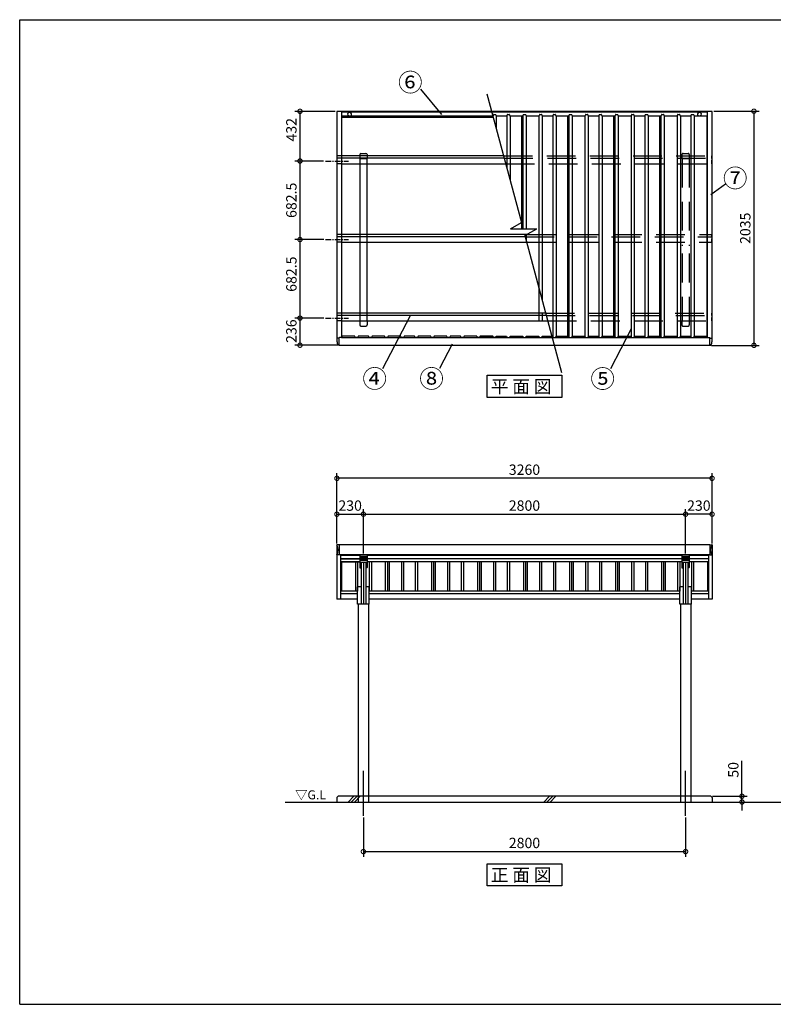
# Model space of a CAD drawing. Extents: x 153892 to 166234, y -113629 to -104907.
# Drawn here: x 153892 to 160441, y -113465 to -104907 of the extents above; entities that cross this region are included whole.
import ezdxf

# ---------------------------------------------------------------- set-up
doc = ezdxf.new("R2010")
doc.units = 0
doc.header["$LTSCALE"] = 20
doc.header["$PDMODE"] = 3
doc.header["$PDSIZE"] = 2
for name, pattern in [('CENTER', [2, 1.25, -0.25, 0.25, -0.25]), ('HIDDEN', [0.375, 0.25, -0.125]), ('PHANTOM', [2.5, 1.25, -0.25, 0.25, -0.25, 0.25, -0.25])]:
    doc.linetypes.add(name, pattern=pattern)
doc.layers.get('0').update_dxf_attribs({"linetype": 'CONTINUOUS'})
doc.layers.get('DEFPOINTS').update_dxf_attribs({"linetype": 'CONTINUOUS'})
for name, color, linetype in [('センター', 3, 'CENTER'), ('仕様書枠', 230, 'CONTINUOUS'), ('寸法', 4, 'CONTINUOUS'), ('点線', 2, 'HIDDEN'), ('細線', 5, 'CONTINUOUS'), ('部品1', 7, 'CONTINUOUS'), ('Ｇ．Ｌ', 30, 'CONTINUOUS')]:
    doc.layers.add(name, color=color, linetype=linetype)
doc.styles.get("Standard").update_dxf_attribs({"font": 'txt', "bigfont": 'bigfont.shx'})
doc.styles.add('STYLE1', font='isocp.shx', dxfattribs={"bigfont": 'bigfont.shx'})
doc.styles.add('STYLE2', font='MS PGothic.ttf')
doc.dimstyles.new('INABA_S30G', dxfattribs={"dimscale": 30, "dimtxt": 3, "dimasz": 2.5, "dimexe": 1.5, "dimexo": 0.5, "dimgap": 1, "dimtad": 3, "dimdec": 1, "dimdsep": 46, "dimtxsty": 'STYLE1', "dimblk1": 'DOTSMALL', "dimblk2": 'DOTSMALL', "dimsah": 1, "dimcen": 0, "dimclrt": 7, "dimadec": 0, "dimazin": 0, "dimtfac": 1, "dimtdec": 4, "dimtix": 1, "dimtmove": 0, "dimatfit": 3, "dimldrblk": 'DOTSMALL', "dimfxl": 1, "dimtolj": 1, "dimtzin": 0, "dimarcsym": 0})

# ---------------------------------------------------------------- blocks, each defined once
blk = doc.blocks.new('_DOTSMALL')
at = {"color": 0, "linetype": 'ByBlock', "ltscale": 50, "const_width": 0.5}
blk.add_lwpolyline([(-0.0625, 0, 1), (0.0625, 0, 1)], format="xyb", close=True, dxfattribs=at)
blk = doc.blocks.new('*D3')
at = {"layer": 'DEFPOINTS', "color": 0, "ltscale": 50}
for p in [(159678.6, -109205.3), (156878.6, -109560.3), (159678.6, -109560.3)]:
    blk.add_point(p, dxfattribs=at)
at = {"layer": '寸法', "color": 0, "lineweight": -2, "ltscale": 50}
for p, q in [((156878.6, -109545.3), (156878.6, -109160.3)), ((159678.6, -109545.3), (159678.6, -109160.3)), ((156878.6, -109205.3), (159678.6, -109205.3))]:
    blk.add_line(p, q, dxfattribs=at)
at = {"layer": '寸法', "color": 0, "lineweight": -2, "ltscale": 50, "xscale": 75, "yscale": 75, "zscale": 75, "rotation": 180}
blk.add_blockref('_DOTSMALL', (156878.6, -109205.3), dxfattribs=at)
at = {"layer": '寸法', "color": 0, "lineweight": -2, "ltscale": 50, "xscale": 75, "yscale": 75, "zscale": 75}
blk.add_blockref('_DOTSMALL', (159678.6, -109205.3), dxfattribs=at)
at = {"layer": '寸法', "color": 7, "ltscale": 50, "insert": (158278.6, -109130.3), "char_height": 90, "attachment_point": 5, "style": 'STYLE1'}
blk.add_mtext('\\A1;2800', dxfattribs=at)
blk = doc.blocks.new('*D4')
at = {"layer": 'DEFPOINTS', "color": 0, "ltscale": 50}
for p in [(156878.6, -109205.3), (156648.6, -109476), (156878.6, -109560.3)]:
    blk.add_point(p, dxfattribs=at)
at = {"layer": '寸法', "color": 0, "lineweight": -2, "ltscale": 50}
for p, q in [((156648.6, -109461), (156648.6, -109160.3)), ((156878.6, -109545.3), (156878.6, -109160.3)), ((156648.6, -109205.3), (156878.6, -109205.3))]:
    blk.add_line(p, q, dxfattribs=at)
at = {"layer": '寸法', "color": 0, "lineweight": -2, "ltscale": 50, "xscale": 75, "yscale": 75, "zscale": 75, "rotation": 180}
blk.add_blockref('_DOTSMALL', (156648.6, -109205.3), dxfattribs=at)
at = {"layer": '寸法', "color": 0, "lineweight": -2, "ltscale": 50, "xscale": 75, "yscale": 75, "zscale": 75}
blk.add_blockref('_DOTSMALL', (156878.6, -109205.3), dxfattribs=at)
at = {"layer": '寸法', "color": 7, "ltscale": 50, "insert": (156763.6, -109130.3), "char_height": 90, "attachment_point": 5, "style": 'STYLE1'}
blk.add_mtext('\\A1;230', dxfattribs=at)
blk = doc.blocks.new('*D5')
at = {"layer": 'DEFPOINTS', "color": 0, "ltscale": 50}
for p in [(156648.6, -108893.4), (156648.6, -109476), (159908.6, -109476)]:
    blk.add_point(p, dxfattribs=at)
at = {"layer": '寸法', "color": 0, "lineweight": -2, "ltscale": 50}
for p, q in [((156648.6, -109461), (156648.6, -108848.4)), ((159908.6, -108893.4), (156648.6, -108893.4)), ((159908.6, -109461), (159908.6, -108848.4))]:
    blk.add_line(p, q, dxfattribs=at)
at = {"layer": '寸法', "color": 0, "lineweight": -2, "ltscale": 50, "xscale": 75, "yscale": 75, "zscale": 75, "rotation": 180}
blk.add_blockref('_DOTSMALL', (156648.6, -108893.4), dxfattribs=at)
at = {"layer": '寸法', "color": 0, "lineweight": -2, "ltscale": 50, "xscale": 75, "yscale": 75, "zscale": 75}
blk.add_blockref('_DOTSMALL', (159908.6, -108893.4), dxfattribs=at)
at = {"layer": '寸法', "color": 7, "ltscale": 50, "insert": (158278.6, -108818.4), "char_height": 90, "attachment_point": 5, "style": 'STYLE1'}
blk.add_mtext('\\A1;3260', dxfattribs=at)
blk = doc.blocks.new('*D6')
at = {"layer": 'DEFPOINTS', "color": 0, "ltscale": 50}
for p in [(159678.6, -109205.3), (159908.6, -109476), (159678.6, -109560.3)]:
    blk.add_point(p, dxfattribs=at)
at = {"layer": '寸法', "color": 0, "lineweight": -2, "ltscale": 50}
for p, q in [((159678.6, -109545.3), (159678.6, -109160.3)), ((159908.6, -109461), (159908.6, -109160.3)), ((159908.6, -109205.3), (159678.6, -109205.3))]:
    blk.add_line(p, q, dxfattribs=at)
at = {"layer": '寸法', "color": 0, "lineweight": -2, "ltscale": 50, "xscale": 75, "yscale": 75, "zscale": 75, "rotation": 180}
blk.add_blockref('_DOTSMALL', (159678.6, -109205.3), dxfattribs=at)
at = {"layer": '寸法', "color": 0, "lineweight": -2, "ltscale": 50, "xscale": 75, "yscale": 75, "zscale": 75}
blk.add_blockref('_DOTSMALL', (159908.6, -109205.3), dxfattribs=at)
at = {"layer": '寸法', "color": 7, "ltscale": 50, "insert": (159793.6, -109130.3), "char_height": 90, "attachment_point": 5, "style": 'STYLE1'}
blk.add_mtext('\\A1;230', dxfattribs=at)
blk = doc.blocks.new('*D7')
at = {"layer": 'DEFPOINTS', "color": 0, "ltscale": 50}
for p in [(156550.1, -106818.2), (156327.9, -107500.7), (156550.1, -107500.7)]:
    blk.add_point(p, dxfattribs=at)
at = {"layer": '寸法', "color": 0, "lineweight": -2, "ltscale": 50}
for p, q in [((156535.1, -106818.2), (156282.9, -106818.2)), ((156327.9, -106818.2), (156327.9, -107500.7)), ((156535.1, -107500.7), (156282.9, -107500.7))]:
    blk.add_line(p, q, dxfattribs=at)
at = {"layer": '寸法', "color": 0, "lineweight": -2, "ltscale": 50, "xscale": 75, "yscale": 75, "zscale": 75}
for p, rotation in [((156327.9, -106818.2), 90), ((156327.9, -107500.7), 270)]:
    blk.add_blockref('_DOTSMALL', p, dxfattribs=dict(at, rotation=rotation))
at = {"layer": '寸法', "color": 7, "ltscale": 50, "insert": (156252.9, -107119), "char_height": 90, "attachment_point": 5, "rotation": 90, "style": 'STYLE1'}
blk.add_mtext('\\A1;682.5', dxfattribs=at)
blk = doc.blocks.new('*D8')
at = {"layer": 'DEFPOINTS', "color": 0, "ltscale": 50}
for p in [(156550.1, -107500.7), (156327.9, -107736.4), (156668.1, -107736.4)]:
    blk.add_point(p, dxfattribs=at)
at = {"layer": '寸法', "color": 0, "lineweight": -2, "ltscale": 50}
for p, q in [((156535.1, -107500.7), (156282.9, -107500.7)), ((156327.9, -107500.7), (156327.9, -107736.4)), ((156653.1, -107736.4), (156282.9, -107736.4))]:
    blk.add_line(p, q, dxfattribs=at)
at = {"layer": '寸法', "color": 0, "lineweight": -2, "ltscale": 50, "xscale": 75, "yscale": 75, "zscale": 75}
for p, rotation in [((156327.9, -107500.7), 90), ((156327.9, -107736.4), 270)]:
    blk.add_blockref('_DOTSMALL', p, dxfattribs=dict(at, rotation=rotation))
at = {"layer": '寸法', "color": 7, "ltscale": 50, "insert": (156252.9, -107614.1), "char_height": 90, "attachment_point": 5, "rotation": 90, "style": 'STYLE1'}
blk.add_mtext('\\A1;236', dxfattribs=at)
blk = doc.blocks.new('*D9')
at = {"layer": 'DEFPOINTS', "color": 0, "ltscale": 50}
for p in [(156546.5, -106135.8), (156327.9, -106818.2), (156550.1, -106818.2)]:
    blk.add_point(p, dxfattribs=at)
at = {"layer": '寸法', "color": 0, "lineweight": -2, "ltscale": 50}
for p, q in [((156531.5, -106135.8), (156282.9, -106135.8)), ((156327.9, -106135.8), (156327.9, -106818.2)), ((156535.1, -106818.2), (156282.9, -106818.2))]:
    blk.add_line(p, q, dxfattribs=at)
at = {"layer": '寸法', "color": 0, "lineweight": -2, "ltscale": 50, "xscale": 75, "yscale": 75, "zscale": 75}
for p, rotation in [((156327.9, -106135.8), 90), ((156327.9, -106818.2), 270)]:
    blk.add_blockref('_DOTSMALL', p, dxfattribs=dict(at, rotation=rotation))
at = {"layer": '寸法', "color": 7, "ltscale": 50, "insert": (156252.9, -106477), "char_height": 90, "attachment_point": 5, "rotation": 90, "style": 'STYLE1'}
blk.add_mtext('\\A1;682.5', dxfattribs=at)
blk = doc.blocks.new('*D10')
at = {"layer": 'DEFPOINTS', "color": 0, "ltscale": 50}
for p in [(156648.6, -105703.9), (156327.9, -106135.8), (156546.5, -106135.8)]:
    blk.add_point(p, dxfattribs=at)
at = {"layer": '寸法', "color": 0, "lineweight": -2, "ltscale": 50}
for p, q in [((156633.6, -105703.9), (156282.9, -105703.9)), ((156327.9, -105703.9), (156327.9, -106135.8)), ((156531.5, -106135.8), (156282.9, -106135.8))]:
    blk.add_line(p, q, dxfattribs=at)
at = {"layer": '寸法', "color": 0, "lineweight": -2, "ltscale": 50, "xscale": 75, "yscale": 75, "zscale": 75}
for p, rotation in [((156327.9, -105703.9), 90), ((156327.9, -106135.8), 270)]:
    blk.add_blockref('_DOTSMALL', p, dxfattribs=dict(at, rotation=rotation))
at = {"layer": '寸法', "color": 7, "ltscale": 50, "insert": (156252.9, -105864.1), "char_height": 90, "attachment_point": 5, "rotation": 90, "style": 'STYLE1'}
blk.add_mtext('\\A1;432', dxfattribs=at)
blk = doc.blocks.new('*D11')
at = {"layer": 'DEFPOINTS', "color": 0, "ltscale": 50}
for p in [(159908.6, -105702.7), (159889.1, -107737.7), (160272.3, -107737.7)]:
    blk.add_point(p, dxfattribs=at)
at = {"layer": '寸法', "color": 0, "lineweight": -2, "ltscale": 50}
for p, q in [((159923.6, -105702.7), (160317.3, -105702.7)), ((160272.3, -105702.7), (160272.3, -107737.7)), ((159904.1, -107737.7), (160317.3, -107737.7))]:
    blk.add_line(p, q, dxfattribs=at)
at = {"layer": '寸法', "color": 0, "lineweight": -2, "ltscale": 50, "xscale": 75, "yscale": 75, "zscale": 75}
for p, rotation in [((160272.3, -105702.7), 90), ((160272.3, -107737.7), 270)]:
    blk.add_blockref('_DOTSMALL', p, dxfattribs=dict(at, rotation=rotation))
at = {"layer": '寸法', "color": 7, "ltscale": 50, "insert": (160197.3, -106720.2), "char_height": 90, "attachment_point": 5, "rotation": 90, "style": 'STYLE1'}
blk.add_mtext('\\A1;2035', dxfattribs=at)
blk = doc.blocks.new('*D14')
at = {"layer": 'DEFPOINTS', "color": 0, "ltscale": 50}
for p in [(156878.6, -111826.6), (159678.6, -111826.6), (159678.6, -112137.4)]:
    blk.add_point(p, dxfattribs=at)
at = {"layer": '寸法', "color": 0, "lineweight": -2, "ltscale": 50}
for p, q in [((156878.6, -111841.6), (156878.6, -112182.4)), ((159678.6, -111841.6), (159678.6, -112182.4)), ((156878.6, -112137.4), (159678.6, -112137.4))]:
    blk.add_line(p, q, dxfattribs=at)
at = {"layer": '寸法', "color": 0, "lineweight": -2, "ltscale": 50, "xscale": 75, "yscale": 75, "zscale": 75, "rotation": 180}
blk.add_blockref('_DOTSMALL', (156878.6, -112137.4), dxfattribs=at)
at = {"layer": '寸法', "color": 0, "lineweight": -2, "ltscale": 50, "xscale": 75, "yscale": 75, "zscale": 75}
blk.add_blockref('_DOTSMALL', (159678.6, -112137.4), dxfattribs=at)
at = {"layer": '寸法', "color": 7, "ltscale": 50, "insert": (158278.6, -112062.4), "char_height": 90, "attachment_point": 5, "style": 'STYLE1'}
blk.add_mtext('\\A1;2800', dxfattribs=at)
blk = doc.blocks.new('*D15')
at = {"layer": 'DEFPOINTS', "color": 0, "ltscale": 50}
for p in [(159898.6, -111656.6), (159908.6, -111706.6), (160168.3, -111706.6)]:
    blk.add_point(p, dxfattribs=at)
at = {"layer": '寸法', "color": 0, "lineweight": -2, "ltscale": 50}
for p, q in [((160168.3, -111656.6), (160168.3, -111347.5)), ((159913.6, -111656.6), (160213.3, -111656.6)), ((160168.3, -111706.6), (160168.3, -111656.6)), ((159923.6, -111706.6), (160213.3, -111706.6)), ((160168.3, -111706.6), (160168.3, -111781.6))]:
    blk.add_line(p, q, dxfattribs=at)
at = {"layer": '寸法', "color": 0, "lineweight": -2, "ltscale": 50, "xscale": 75, "yscale": 75, "zscale": 75}
for p, rotation in [((160168.3, -111656.6), 270), ((160168.3, -111706.6), 90)]:
    blk.add_blockref('_DOTSMALL', p, dxfattribs=dict(at, rotation=rotation))
at = {"layer": '寸法', "color": 7, "ltscale": 50, "insert": (160093.3, -111427.1), "char_height": 90, "attachment_point": 5, "rotation": 90, "style": 'STYLE1'}
blk.add_mtext('\\A1;50', dxfattribs=at)

msp = doc.modelspace()

# ---------------------------------------------------------------- linework, layer by layer
at = {"layer": 'センター', "ltscale": 2}
for p, q in [((156550.11, -106135.78), (156750.11, -106135.78)), ((156550.11, -106818.23), (156750.11, -106818.23)), ((156550.11, -107500.69), (156750.11, -107500.69))]:
    msp.add_line(p, q, dxfattribs=at)
at = {"layer": 'センター', "ltscale": 50}
for p, q in [((156878.61, -111826.59), (156878.61, -111436.59)), ((159678.61, -111826.59), (159678.61, -111436.59))]:
    msp.add_line(p, q, dxfattribs=at)
at = {"layer": '仕様書枠', "ltscale": 50}
for p, q in [((153892.25, -113464.61), (153892.25, -104907.41)), ((153892.25, -104907.41), (166017.65, -104907.41)), ((153892.25, -113464.61), (166017.65, -113464.61))]:
    msp.add_line(p, q, dxfattribs=at)
at = {"layer": '寸法', "color": 230, "linetype": 'PHANTOM', "ltscale": 50}
msp.add_line((153892.25, -104907.41), (153892.25, -104907.41), dxfattribs=at)
msp.add_line((153892.25, -104907.41), (153892.25, -104907.41), dxfattribs=at)
at = {"layer": '寸法', "ltscale": 50}
for p, q in [((153892.25, -104907.41), (153892.25, -104907.41)), ((153892.25, -104907.41), (153892.25, -104907.41)), ((157559.62, -105730.17), (157377.62, -105511.61)), ((159897.38, -106428.06), (160024.47, -106334.87)), ((157284.1, -107481.75), (157044.81, -107940.9)), ((159206.61, -107594.93), (159025.77, -107941.92)), ((157650.89, -107726.32), (157540.41, -107938.3))]:
    msp.add_line(p, q, dxfattribs=at)
at = {"layer": '点線', "ltscale": 10}
for p, q in [((156650.11, -106159.48), (156650.11, -106091.79)), ((156689.61, -106091.79), (156650.11, -106091.79)), ((156689.61, -106112.21), (156650.11, -106112.21)), ((156689.61, -106159.48), (156650.11, -106159.48)), ((156650.11, -106841.93), (156650.11, -106774.24)), ((156689.61, -106774.24), (156650.11, -106774.24)), ((156689.61, -106794.67), (156650.11, -106794.67)), ((156689.61, -106841.93), (156650.11, -106841.93)), ((156650.11, -107524.38), (156650.11, -107456.69)), ((156689.61, -107456.69), (156650.11, -107456.69)), ((156689.61, -107477.12), (156650.11, -107477.12)), ((156689.61, -107524.38), (156650.11, -107524.38))]:
    msp.add_line(p, q, dxfattribs=at)
at = {"layer": '点線', "ltscale": 50}
for p, q in [((156846.61, -106091.79), (156846.61, -106114.6)), ((156910.61, -106091.79), (156910.61, -106114.6)), ((158096.86, -106091.79), (159907.11, -106091.79)), ((156846.61, -106114.6), (156910.61, -106114.6)), ((156848.61, -106114.6), (156848.61, -106159.48)), ((156908.61, -106114.6), (156908.61, -106159.48)), ((158102.33, -106112.21), (159907.11, -106112.21)), ((158115, -106159.48), (159907.11, -106159.48)), ((159648.61, -106114.6), (159648.61, -106872.99)), ((159708.61, -106114.6), (159708.61, -106872.99)), ((156848.61, -106774.24), (156848.61, -106841.93)), ((156908.61, -106774.24), (156908.61, -106841.93)), ((158298.26, -106774.24), (159907.11, -106774.24)), ((158285.2, -106794.67), (159907.11, -106794.67)), ((158297.86, -106841.93), (159907.11, -106841.93)), ((159648.61, -106940.7), (159648.61, -107525.41)), ((159708.61, -106940.7), (159708.61, -107525.41)), ((156848.61, -107456.69), (156848.61, -107524.38)), ((156908.61, -107456.69), (156908.61, -107524.38)), ((158462.58, -107456.69), (159907.11, -107456.69)), ((158468.06, -107477.12), (159907.11, -107477.12)), ((158480.72, -107524.38), (159907.11, -107524.38))]:
    msp.add_line(p, q, dxfattribs=at)
at = {"layer": '点線', "ltscale": 18}
for p, q in [((159646.61, -106079.6), (159646.61, -106114.6)), ((159656.61, -106069.6), (159700.61, -106069.6)), ((159710.61, -106079.6), (159710.61, -106114.6)), ((159646.61, -106114.6), (159710.61, -106114.6)), ((159646.61, -107525.41), (159646.61, -107560.41)), ((159646.61, -107525.41), (159710.61, -107525.41)), ((159710.61, -107525.41), (159710.61, -107560.41)), ((159656.61, -107570.41), (159700.61, -107570.41)), ((156833.61, -111656.59), (156833.61, -111706.59)), ((156923.61, -111656.59), (156923.61, -111706.59)), ((159633.61, -111656.59), (159633.61, -111706.59)), ((159723.61, -111656.59), (159723.61, -111706.59))]:
    msp.add_line(p, q, dxfattribs=at)
at = {"layer": '点線', "ltscale": 6}
for p, q in [((159907.11, -106159.48), (159907.11, -106091.79)), ((159907.11, -106841.93), (159907.11, -106774.24)), ((159907.11, -107524.38), (159907.11, -107456.69))]:
    msp.add_line(p, q, dxfattribs=at)
at = {"layer": '点線', "ltscale": 18}
for centre, start, end in [((159656.61, -106079.6), 90, 180), ((159700.61, -106079.6), 0, 90), ((159656.61, -107560.41), 180, 270), ((159700.61, -107560.41), 270, 0)]:
    msp.add_arc(centre, 10, start, end, dxfattribs=at)
at = {"layer": '細線', "ltscale": 50}
for p, q in [((156689.11, -107670.31), (159868.11, -107670.31)), ((156746.67, -111706.59), (156796.67, -111656.59)), ((156773.61, -111706.59), (156823.61, -111656.59)), ((156800.55, -111706.59), (156850.55, -111656.59)), ((158446.67, -111706.59), (158496.67, -111656.59)), ((158473.61, -111706.59), (158523.61, -111656.59)), ((158500.55, -111706.59), (158550.55, -111656.59))]:
    msp.add_line(p, q, dxfattribs=at)
at = {"layer": '細線', "ltscale": 0.62}
for p, q in [((156910.61, -109576.18), (156846.61, -109576.18)), ((156910.61, -109586.29), (156846.61, -109586.29)), ((156910.61, -109598.42), (156846.61, -109598.42)), ((156910.61, -109608.53), (156846.61, -109608.53)), ((159710.61, -109576.18), (159646.61, -109576.18)), ((159710.61, -109586.29), (159646.61, -109586.29)), ((159710.61, -109598.42), (159646.61, -109598.42)), ((159710.61, -109608.53), (159646.61, -109608.53)), ((156687.83, -109618.95), (156687.83, -109875.31)), ((156809.39, -109618.95), (156809.39, -109875.31)), ((156827.83, -109618.95), (156827.83, -109875.31)), ((156929.39, -109618.95), (156929.39, -109875.31)), ((156947.83, -109618.95), (156947.83, -109875.31)), ((157069.39, -109618.95), (157069.39, -109875.31)), ((157087.83, -109618.95), (157087.83, -109875.31)), ((157101.49, -109618.95), (157101.49, -109875.31)), ((157209.39, -109618.95), (157209.39, -109875.31)), ((157227.83, -109618.95), (157227.83, -109875.31)), ((157329.39, -109618.95), (157329.39, -109875.31)), ((157347.83, -109618.95), (157347.83, -109875.31)), ((157469.39, -109618.95), (157469.39, -109875.31)), ((157487.83, -109618.95), (157487.83, -109875.31)), ((157501.49, -109618.95), (157501.49, -109875.31)), ((157609.39, -109618.95), (157609.39, -109875.31)), ((157627.83, -109618.95), (157627.83, -109875.31)), ((157729.39, -109618.95), (157729.39, -109875.31)), ((157747.83, -109618.95), (157747.83, -109875.31)), ((157869.39, -109618.95), (157869.39, -109875.31)), ((157887.83, -109618.95), (157887.83, -109875.31)), ((157901.49, -109618.95), (157901.49, -109875.31)), ((158009.39, -109618.95), (158009.39, -109875.31)), ((158027.83, -109618.95), (158027.83, -109875.31)), ((158129.39, -109618.95), (158129.39, -109875.31)), ((158147.83, -109618.95), (158147.83, -109875.31)), ((158269.39, -109618.95), (158269.39, -109875.31)), ((158287.83, -109618.95), (158287.83, -109875.31)), ((158301.49, -109618.95), (158301.49, -109875.31)), ((158409.39, -109618.95), (158409.39, -109875.31)), ((158427.83, -109618.95), (158427.83, -109875.31)), ((158529.39, -109618.95), (158529.39, -109875.31)), ((158547.83, -109618.95), (158547.83, -109875.31)), ((158669.39, -109618.95), (158669.39, -109875.31)), ((158687.83, -109618.95), (158687.83, -109875.31)), ((158701.49, -109618.95), (158701.49, -109875.31)), ((158809.39, -109618.95), (158809.39, -109875.31)), ((158827.83, -109618.95), (158827.83, -109875.31)), ((158929.39, -109618.95), (158929.39, -109875.31)), ((158947.83, -109618.95), (158947.83, -109875.31)), ((159069.39, -109618.95), (159069.39, -109875.31)), ((159087.83, -109618.95), (159087.83, -109875.31)), ((159101.49, -109618.95), (159101.49, -109875.31)), ((159209.39, -109618.95), (159209.39, -109875.31)), ((159227.83, -109618.95), (159227.83, -109875.31)), ((159329.39, -109618.95), (159329.39, -109875.31)), ((159347.83, -109618.95), (159347.83, -109875.31)), ((159469.39, -109618.95), (159469.39, -109875.31)), ((159487.83, -109618.95), (159487.83, -109875.31)), ((159501.49, -109618.95), (159501.49, -109875.31)), ((159609.39, -109618.95), (159609.39, -109875.31)), ((159627.83, -109618.95), (159627.83, -109875.31)), ((159729.39, -109618.95), (159729.39, -109875.31)), ((159747.83, -109618.95), (159747.83, -109875.31)), ((159869.39, -109618.95), (159869.39, -109875.31))]:
    msp.add_line(p, q, dxfattribs=at)
msp.add_ellipse((156558.31, -109515.13), major_axis=(0, 100.3), ratio=0.9973183, start_param=4.2674101, end_param=5.1573679, dxfattribs=at)
at = {"layer": '細線', "ltscale": 0.62, "extrusion": (0, 0, -1)}
msp.add_ellipse((159998.9, -109515.13), major_axis=(0, 100.3), ratio=0.9973183, start_param=4.2674101, end_param=5.1573679, dxfattribs=at)
at = {"layer": '部品1', "ltscale": 50}
for p, q in [((157952.33, -105552.38), (158251.82, -106670.11)), ((156648.61, -105703.93), (156648.61, -107699.9)), ((156689.61, -105703.93), (156648.61, -105703.93)), ((156689.61, -105703.93), (156689.61, -107668.81)), ((159867.61, -105706.47), (156689.61, -105706.47)), ((159867.61, -105711.47), (156689.61, -105711.47)), ((158007.66, -105746.47), (156689.61, -105746.47)), ((158009, -105751.47), (156689.61, -105751.47)), ((158010.34, -105756.47), (156689.61, -105756.47)), ((158254.72, -106724), (158254.72, -105745.97)), ((158654.72, -107659.16), (158654.72, -105745.97)), ((159054.72, -107659.16), (159054.72, -105745.97)), ((159454.72, -107659.16), (159454.72, -105745.97)), ((159908.61, -105703.93), (159867.61, -105703.93)), ((159867.61, -107668.81), (159867.61, -105703.93)), ((159908.61, -107699.9), (159908.61, -105703.93)), ((158158.48, -106724), (158251.82, -106670.11)), ((158158.48, -106724), (158385.28, -106724)), ((158282.21, -106783.51), (158385.28, -106724)), ((158282.21, -106783.51), (158600.88, -107972.82)), ((156848.61, -107524.38), (156848.61, -107525.41)), ((156908.61, -107524.38), (156908.61, -107525.41)), ((156667.61, -107736.37), (159889.61, -107736.37)), ((156833.61, -109986.09), (156833.61, -111656.59)), ((156923.61, -109986.09), (156923.61, -111656.59)), ((159633.61, -109986.09), (159633.61, -111656.59)), ((159723.61, -109986.09), (159723.61, -111656.59)), ((156658.61, -111656.59), (156648.61, -111666.59)), ((156648.61, -111666.59), (156648.61, -111706.59)), ((159898.61, -111656.59), (156658.61, -111656.59)), ((159898.61, -111656.59), (159908.61, -111666.59)), ((159908.61, -111666.59), (159908.61, -111706.59))]:
    msp.add_line(p, q, dxfattribs=at)
at = {"layer": '部品1', "color": 5, "ltscale": 50}
for p, q in [((158004.32, -105745.45), (158004.32, -105746.44)), ((158032.89, -105745.45), (158032.89, -105853.04)), ((158124.32, -105745.45), (158124.32, -106194.29)), ((158152.89, -105745.45), (158152.89, -106300.89)), ((158264.32, -105745.45), (158264.32, -106724)), ((158292.89, -105745.45), (158292.89, -106724)), ((158404.32, -105745.45), (158404.32, -107524.38)), ((158432.89, -105745.45), (158432.89, -107345.86)), ((158524.32, -105745.45), (158524.32, -107660.89)), ((158552.89, -105745.45), (158552.89, -107660.89)), ((158664.32, -105745.45), (158664.32, -107660.89)), ((158692.89, -105745.45), (158692.89, -107660.89)), ((158804.32, -105745.45), (158804.32, -107660.89)), ((158832.89, -105745.45), (158832.89, -107660.89)), ((158924.32, -105745.45), (158924.32, -107660.89)), ((158952.89, -105745.45), (158952.89, -107660.89)), ((159064.32, -105745.45), (159064.32, -107660.89)), ((159092.89, -105745.45), (159092.89, -107660.89)), ((159204.32, -105745.45), (159204.32, -107660.89)), ((159232.89, -105745.45), (159232.89, -107660.89)), ((159324.32, -105745.45), (159324.32, -107660.89)), ((159352.89, -105745.45), (159352.89, -107660.89)), ((159464.32, -105745.45), (159464.32, -107660.89)), ((159492.89, -105745.45), (159492.89, -107660.89)), ((159604.32, -105745.45), (159604.32, -107660.89)), ((159632.89, -105745.45), (159632.89, -107660.89)), ((159724.32, -105745.45), (159724.32, -107660.89)), ((159752.89, -105745.45), (159752.89, -107660.89)), ((159864.32, -105745.45), (159864.32, -107660.89)), ((158292.89, -106774.24), (158292.89, -106841.93)), ((158432.89, -107456.69), (158432.89, -107524.38))]:
    msp.add_line(p, q, dxfattribs=at)
at = {"layer": '部品1'}
for p, q in [((158008.01, -105733.69), (158005.22, -105744.11)), ((158010.91, -105731.47), (158026.3, -105731.47)), ((158029.2, -105733.69), (158032, -105744.11)), ((158122.8, -105745.97), (158034.41, -105745.97)), ((158128.01, -105733.69), (158125.22, -105744.11)), ((158130.91, -105731.47), (158146.3, -105731.47)), ((158149.2, -105733.69), (158152, -105744.11)), ((158262.8, -105745.97), (158154.41, -105745.97)), ((158268.01, -105733.69), (158265.22, -105744.11)), ((158270.91, -105731.47), (158286.3, -105731.47)), ((158289.2, -105733.69), (158292, -105744.11)), ((158402.8, -105745.97), (158294.41, -105745.97)), ((158408.01, -105733.69), (158405.22, -105744.11)), ((158410.91, -105731.47), (158426.3, -105731.47)), ((158429.2, -105733.69), (158432, -105744.11)), ((158522.8, -105745.97), (158434.41, -105745.97)), ((158528.01, -105733.69), (158525.22, -105744.11)), ((158530.91, -105731.47), (158546.3, -105731.47)), ((158549.2, -105733.69), (158552, -105744.11)), ((158662.8, -105745.97), (158554.41, -105745.97)), ((158668.01, -105733.69), (158665.22, -105744.11)), ((158670.91, -105731.47), (158686.3, -105731.47)), ((158689.2, -105733.69), (158692, -105744.11)), ((158802.8, -105745.97), (158694.41, -105745.97)), ((158808.01, -105733.69), (158805.22, -105744.11)), ((158810.91, -105731.47), (158826.3, -105731.47)), ((158829.2, -105733.69), (158832, -105744.11)), ((158922.8, -105745.97), (158834.41, -105745.97)), ((158928.01, -105733.69), (158925.22, -105744.11)), ((158930.91, -105731.47), (158946.3, -105731.47)), ((158949.2, -105733.69), (158952, -105744.11)), ((159062.8, -105745.97), (158954.41, -105745.97)), ((159068.01, -105733.69), (159065.22, -105744.11)), ((159070.91, -105731.47), (159086.3, -105731.47)), ((159089.2, -105733.69), (159092, -105744.11)), ((159202.8, -105745.97), (159094.41, -105745.97)), ((159208.01, -105733.69), (159205.22, -105744.11)), ((159210.91, -105731.47), (159226.3, -105731.47)), ((159229.2, -105733.69), (159232, -105744.11)), ((159322.8, -105745.97), (159234.41, -105745.97)), ((159328.01, -105733.69), (159325.22, -105744.11)), ((159330.91, -105731.47), (159346.3, -105731.47)), ((159349.2, -105733.69), (159352, -105744.11)), ((159462.8, -105745.97), (159354.41, -105745.97)), ((159468.01, -105733.69), (159465.22, -105744.11)), ((159470.91, -105731.47), (159486.3, -105731.47)), ((159489.2, -105733.69), (159492, -105744.11)), ((159602.8, -105745.97), (159494.41, -105745.97)), ((159608.01, -105733.69), (159605.22, -105744.11)), ((159610.91, -105731.47), (159626.3, -105731.47)), ((159629.2, -105733.69), (159632, -105744.11)), ((159722.8, -105745.97), (159634.41, -105745.97)), ((159728.01, -105733.69), (159725.22, -105744.11)), ((159730.91, -105731.47), (159746.3, -105731.47)), ((159749.2, -105733.69), (159752, -105744.11)), ((159863.8, -105745.97), (159754.41, -105745.97)), ((159867.61, -105738.93), (159866.22, -105744.11)), ((156668.11, -107674.37), (156648.61, -107674.37)), ((159889.11, -107674.37), (159908.61, -107674.37)), ((156667.61, -107736.37), (156659.24, -107736.22)), ((159889.61, -107736.37), (159897.97, -107736.22))]:
    msp.add_line(p, q, dxfattribs=at)
at = {"layer": '部品1', "ltscale": 4}
for p, q in [((158096.86, -106091.79), (156689.61, -106091.79)), ((156846.61, -106079.6), (156846.61, -106091.79)), ((156856.61, -106069.6), (156900.61, -106069.6)), ((156910.61, -106079.6), (156910.61, -106091.79)), ((158102.33, -106112.21), (156689.61, -106112.21)), ((156689.61, -106159.48), (158115, -106159.48)), ((156848.61, -106159.48), (156848.61, -106774.24)), ((156908.61, -106159.48), (156908.61, -106774.24)), ((158298.26, -106774.24), (156689.61, -106774.24)), ((158285.2, -106794.67), (156689.61, -106794.67)), ((156689.61, -106841.93), (158297.86, -106841.93)), ((156848.61, -106841.93), (156848.61, -107456.69)), ((156908.61, -106841.93), (156908.61, -107456.69)), ((158462.58, -107456.69), (156689.61, -107456.69)), ((158468.06, -107477.12), (156689.61, -107477.12)), ((156689.61, -107524.38), (158480.72, -107524.38)), ((156846.61, -107525.41), (156846.61, -107560.41)), ((156846.61, -107525.41), (156910.61, -107525.41)), ((156910.61, -107525.41), (156910.61, -107560.41)), ((156856.61, -107570.41), (156900.61, -107570.41))]:
    msp.add_line(p, q, dxfattribs=at)
at = {"layer": '部品1', "ltscale": 5}
for p, q in [((156668.11, -107736.37), (156668.11, -107673.31)), ((156689.11, -107670.31), (156671.11, -107670.31)), ((156693.61, -107659.16), (156689.11, -107670.02)), ((156689.11, -107670.31), (156689.11, -107670.02)), ((156803.61, -107659.16), (156693.61, -107659.16)), ((156808.11, -107670.02), (156803.61, -107659.16)), ((156808.11, -107670.31), (156808.11, -107670.02)), ((156829.11, -107670.31), (156808.11, -107670.31)), ((156833.61, -107659.16), (156829.11, -107670.02)), ((156829.11, -107670.31), (156829.11, -107670.02)), ((156923.61, -107659.16), (156833.61, -107659.16)), ((156928.11, -107670.02), (156923.61, -107659.16)), ((156928.11, -107670.31), (156928.11, -107670.02)), ((156949.11, -107670.31), (156928.11, -107670.31)), ((156953.61, -107659.16), (156949.11, -107670.02)), ((156949.11, -107670.31), (156949.11, -107670.02)), ((157063.61, -107659.16), (156953.61, -107659.16)), ((157068.11, -107670.02), (157063.61, -107659.16)), ((157068.11, -107670.31), (157068.11, -107670.02)), ((157089.11, -107670.31), (157068.11, -107670.31)), ((157093.61, -107659.16), (157089.11, -107670.02)), ((157089.11, -107670.31), (157089.11, -107670.02)), ((157203.61, -107659.16), (157093.61, -107659.16)), ((157208.11, -107670.02), (157203.61, -107659.16)), ((157208.11, -107670.31), (157208.11, -107670.02)), ((157229.11, -107670.31), (157208.11, -107670.31)), ((157233.61, -107659.16), (157229.11, -107670.02)), ((157229.11, -107670.31), (157229.11, -107670.02)), ((157323.61, -107659.16), (157233.61, -107659.16)), ((157328.11, -107670.02), (157323.61, -107659.16)), ((157328.11, -107670.31), (157328.11, -107670.02)), ((157349.11, -107670.31), (157328.11, -107670.31)), ((157353.61, -107659.16), (157349.11, -107670.02)), ((157349.11, -107670.31), (157349.11, -107670.02)), ((157463.61, -107659.16), (157353.61, -107659.16)), ((157468.11, -107670.02), (157463.61, -107659.16)), ((157468.11, -107670.31), (157468.11, -107670.02)), ((157489.11, -107670.31), (157468.11, -107670.31)), ((157493.61, -107659.16), (157489.11, -107670.02)), ((157489.11, -107670.31), (157489.11, -107670.02)), ((157603.61, -107659.16), (157493.61, -107659.16)), ((157608.11, -107670.02), (157603.61, -107659.16)), ((157608.11, -107670.31), (157608.11, -107670.02)), ((157629.11, -107670.31), (157608.11, -107670.31)), ((157633.61, -107659.16), (157629.11, -107670.02)), ((157629.11, -107670.31), (157629.11, -107670.02)), ((157723.61, -107659.16), (157633.61, -107659.16)), ((157728.11, -107670.02), (157723.61, -107659.16)), ((157728.11, -107670.31), (157728.11, -107670.02)), ((157749.11, -107670.31), (157728.11, -107670.31)), ((157753.61, -107659.16), (157749.11, -107670.02)), ((157749.11, -107670.31), (157749.11, -107670.02)), ((157863.61, -107659.16), (157753.61, -107659.16)), ((157863.61, -107659.16), (157868.11, -107670.02)), ((157868.11, -107670.02), (157863.61, -107659.16)), ((157868.11, -107670.31), (157868.11, -107670.02)), ((157868.11, -107670.31), (157868.11, -107670.02)), ((157868.11, -107670.31), (157889.11, -107670.31)), ((157889.11, -107670.31), (157868.11, -107670.31)), ((157889.11, -107670.02), (157893.61, -107659.16)), ((157893.61, -107659.16), (157889.11, -107670.02)), ((157889.11, -107670.31), (157889.11, -107670.02)), ((157889.11, -107670.31), (157889.11, -107670.02)), ((157893.61, -107659.16), (158003.61, -107659.16)), ((157893.61, -107659.16), (158003.61, -107659.16)), ((158003.61, -107659.16), (157893.61, -107659.16)), ((158003.61, -107659.16), (158008.11, -107670.02)), ((158008.11, -107670.02), (158003.61, -107659.16)), ((158008.11, -107670.31), (158008.11, -107670.02)), ((158008.11, -107670.31), (158008.11, -107670.02)), ((158008.11, -107670.31), (158029.11, -107670.31)), ((158029.11, -107670.31), (158008.11, -107670.31)), ((158029.11, -107670.02), (158033.61, -107659.16)), ((158033.61, -107659.16), (158029.11, -107670.02)), ((158029.11, -107670.31), (158029.11, -107670.02)), ((158029.11, -107670.31), (158029.11, -107670.02)), ((158033.61, -107659.16), (158123.61, -107659.16)), ((158033.61, -107659.16), (158123.61, -107659.16)), ((158123.61, -107659.16), (158128.11, -107670.02)), ((158123.61, -107659.16), (158128.11, -107670.02)), ((158128.11, -107670.31), (158128.11, -107670.02)), ((158128.11, -107670.31), (158128.11, -107670.02)), ((158128.11, -107670.31), (158149.11, -107670.31)), ((158149.11, -107670.02), (158153.61, -107659.16)), ((158149.11, -107670.02), (158153.61, -107659.16)), ((158149.11, -107670.31), (158149.11, -107670.02)), ((158149.11, -107670.31), (158149.11, -107670.02)), ((158153.61, -107659.16), (158263.61, -107659.16)), ((158263.61, -107659.16), (158268.11, -107670.02)), ((158268.11, -107670.31), (158268.11, -107670.02)), ((158268.11, -107670.31), (158289.11, -107670.31)), ((158289.11, -107670.02), (158293.61, -107659.16)), ((158289.11, -107670.31), (158289.11, -107670.02)), ((158293.61, -107659.16), (158403.61, -107659.16)), ((158293.61, -107659.16), (158403.61, -107659.16)), ((158403.61, -107659.16), (158408.11, -107670.02)), ((158408.11, -107670.31), (158408.11, -107670.02)), ((158408.11, -107670.31), (158429.11, -107670.31)), ((158429.11, -107670.02), (158433.61, -107659.16)), ((158429.11, -107670.31), (158429.11, -107670.02)), ((158433.61, -107659.16), (158523.61, -107659.16)), ((158433.61, -107659.16), (158523.61, -107659.16)), ((158523.61, -107659.16), (158528.11, -107670.02)), ((158523.61, -107659.16), (158528.11, -107670.02)), ((158528.11, -107670.31), (158528.11, -107670.02)), ((158528.11, -107670.31), (158528.11, -107670.02)), ((158528.11, -107670.31), (158549.11, -107670.31)), ((158549.11, -107670.02), (158553.61, -107659.16)), ((158549.11, -107670.02), (158553.61, -107659.16)), ((158549.11, -107670.31), (158549.11, -107670.02)), ((158549.11, -107670.31), (158549.11, -107670.02)), ((158553.61, -107659.16), (158663.61, -107659.16)), ((158663.61, -107659.16), (158668.11, -107670.02)), ((158668.11, -107670.31), (158668.11, -107670.02)), ((158668.11, -107670.31), (158689.11, -107670.31)), ((158689.11, -107670.02), (158693.61, -107659.16)), ((158689.11, -107670.31), (158689.11, -107670.02)), ((158693.61, -107659.16), (158803.61, -107659.16)), ((158693.61, -107659.16), (158803.61, -107659.16)), ((158803.61, -107659.16), (158808.11, -107670.02)), ((158808.11, -107670.31), (158808.11, -107670.02)), ((158808.11, -107670.31), (158829.11, -107670.31)), ((158829.11, -107670.02), (158833.61, -107659.16)), ((158829.11, -107670.31), (158829.11, -107670.02)), ((158833.61, -107659.16), (158923.61, -107659.16)), ((158833.61, -107659.16), (158923.61, -107659.16)), ((158923.61, -107659.16), (158928.11, -107670.02)), ((158923.61, -107659.16), (158928.11, -107670.02)), ((158928.11, -107670.31), (158928.11, -107670.02)), ((158928.11, -107670.31), (158928.11, -107670.02)), ((158928.11, -107670.31), (158949.11, -107670.31)), ((158949.11, -107670.02), (158953.61, -107659.16)), ((158949.11, -107670.02), (158953.61, -107659.16)), ((158949.11, -107670.31), (158949.11, -107670.02)), ((158949.11, -107670.31), (158949.11, -107670.02)), ((158953.61, -107659.16), (159063.61, -107659.16)), ((159063.61, -107659.16), (159068.11, -107670.02)), ((159068.11, -107670.31), (159068.11, -107670.02)), ((159068.11, -107670.31), (159089.11, -107670.31)), ((159089.11, -107670.02), (159093.61, -107659.16)), ((159089.11, -107670.31), (159089.11, -107670.02)), ((159093.61, -107659.16), (159203.61, -107659.16)), ((159203.61, -107659.16), (159208.11, -107670.02)), ((159208.11, -107670.31), (159208.11, -107670.02)), ((159208.11, -107670.31), (159229.11, -107670.31)), ((159229.11, -107670.02), (159233.61, -107659.16)), ((159229.11, -107670.31), (159229.11, -107670.02)), ((159233.61, -107659.16), (159323.61, -107659.16)), ((159323.61, -107659.16), (159328.11, -107670.02)), ((159328.11, -107670.31), (159328.11, -107670.02)), ((159328.11, -107670.31), (159349.11, -107670.31)), ((159349.11, -107670.02), (159353.61, -107659.16)), ((159349.11, -107670.31), (159349.11, -107670.02)), ((159353.61, -107659.16), (159463.61, -107659.16)), ((159463.61, -107659.16), (159468.11, -107670.02)), ((159468.11, -107670.31), (159468.11, -107670.02)), ((159468.11, -107670.31), (159489.11, -107670.31)), ((159489.11, -107670.02), (159493.61, -107659.16)), ((159489.11, -107670.31), (159489.11, -107670.02)), ((159493.61, -107659.16), (159603.61, -107659.16)), ((159603.61, -107659.16), (159608.11, -107670.02)), ((159608.11, -107670.31), (159608.11, -107670.02)), ((159608.11, -107670.31), (159629.11, -107670.31)), ((159629.11, -107670.02), (159633.61, -107659.16)), ((159629.11, -107670.31), (159629.11, -107670.02)), ((159633.61, -107659.16), (159723.61, -107659.16)), ((159723.61, -107659.16), (159728.11, -107670.02)), ((159728.11, -107670.31), (159728.11, -107670.02)), ((159728.11, -107670.31), (159749.11, -107670.31)), ((159749.11, -107670.02), (159753.61, -107659.16)), ((159749.11, -107670.31), (159749.11, -107670.02)), ((159753.61, -107659.16), (159863.61, -107659.16)), ((159863.61, -107659.16), (159868.11, -107670.02)), ((159868.11, -107670.31), (159868.11, -107670.02)), ((159868.11, -107670.31), (159886.11, -107670.31)), ((159889.11, -107736.37), (159889.11, -107673.31))]:
    msp.add_line(p, q, dxfattribs=at)
at = {"layer": '部品1', "color": 0}
for p, q in [((156648.61, -109471.95), (156648.61, -109944.72)), ((156667.1, -109470.65), (156649.59, -109470.95)), ((156667.61, -109471.15), (156667.61, -109559.11)), ((159889.61, -109471.15), (159889.61, -109559.11)), ((159890.11, -109470.65), (159907.62, -109470.95)), ((159908.61, -109471.95), (159908.61, -109944.72)), ((156667.1, -109559.61), (156649.59, -109559.3)), ((156678.61, -109559.28), (156678.61, -109944.72)), ((159878.61, -109559.28), (159878.61, -109944.72)), ((159890.11, -109559.61), (159907.62, -109559.3))]:
    msp.add_line(p, q, dxfattribs=at)
at = {"layer": '部品1', "color": 0, "ltscale": 10}
msp.add_line((159889.64, -109470.97), (156667.57, -109470.97), dxfattribs=at)
at = {"layer": '部品1', "color": 0, "ltscale": 50}
for p, q in [((159889.64, -109559.28), (156667.57, -109559.28)), ((156846.61, -109564.36), (156678.61, -109564.36)), ((156678.61, -109591.65), (156846.61, -109591.65)), ((156846.61, -109591.65), (156678.61, -109591.65)), ((156846.61, -109562.26), (156846.61, -109669.23)), ((156908.61, -109560.26), (156848.61, -109560.26)), ((156910.61, -109562.26), (156910.61, -109669.23)), ((159646.61, -109564.36), (156910.61, -109564.36)), ((159646.61, -109591.65), (156910.61, -109591.65)), ((159646.61, -109562.26), (159646.61, -109669.23)), ((159708.61, -109560.26), (159648.61, -109560.26)), ((159710.61, -109562.26), (159710.61, -109669.23)), ((159878.61, -109564.36), (159710.61, -109564.36)), ((159878.61, -109591.65), (159710.61, -109591.65)), ((156846.61, -109618.95), (156678.61, -109618.95)), ((156678.61, -109618.95), (156846.61, -109618.95)), ((156846.61, -109618.95), (156678.61, -109618.95)), ((156908.61, -109625), (156848.61, -109625)), ((156848.61, -109671.23), (156858.64, -109671.23)), ((156858.61, -109625), (156858.61, -109986.59)), ((156878.61, -109625), (156878.61, -109986.59)), ((156908.61, -109671.23), (156898.58, -109671.23)), ((156898.61, -109625), (156898.61, -109986.59)), ((159646.61, -109618.95), (156910.61, -109618.95)), ((159708.61, -109625), (159648.61, -109625)), ((159648.61, -109671.23), (159658.64, -109671.23)), ((159658.61, -109625), (159658.61, -109986.59)), ((159678.61, -109625), (159678.61, -109986.59)), ((159708.61, -109671.23), (159698.58, -109671.23)), ((159698.61, -109625), (159698.61, -109986.59)), ((159878.61, -109618.95), (159710.61, -109618.95)), ((156858.61, -109836.59), (156828.61, -109836.59)), ((156828.61, -109986.09), (156828.61, -109836.59)), ((156928.61, -109836.59), (156898.61, -109836.59)), ((156928.61, -109986.09), (156928.61, -109836.59)), ((159658.61, -109836.59), (159628.61, -109836.59)), ((159628.61, -109986.59), (159628.61, -109836.59)), ((159728.61, -109836.59), (159698.61, -109836.59)), ((159728.61, -109986.59), (159728.61, -109836.59)), ((156928.61, -109986.59), (156828.61, -109986.59)), ((159728.61, -109986.59), (159628.61, -109986.59))]:
    msp.add_line(p, q, dxfattribs=at)
at = {"layer": '部品1', "color": 0, "ltscale": 5}
for p, q in [((156828.61, -109944.72), (156648.61, -109944.72)), ((156828.61, -109875.31), (156678.61, -109875.31)), ((156828.61, -109897.14), (156678.61, -109897.14)), ((159628.61, -109875.31), (156928.61, -109875.31)), ((159628.61, -109897.14), (156928.61, -109897.14)), ((159628.61, -109944.72), (156928.61, -109944.72)), ((159878.61, -109875.31), (159728.61, -109875.31)), ((159878.61, -109897.14), (159728.61, -109897.14)), ((159908.61, -109944.72), (159728.61, -109944.72))]:
    msp.add_line(p, q, dxfattribs=at)
at = {"layer": '部品1'}
for points in [[(157955.1, -107998.23), (158602.13, -107998.23), (158602.13, -108190.75), (157955.1, -108190.75)], [(157955.1, -112242.88), (158602.13, -112242.88), (158602.13, -112435.4), (157955.1, -112435.4)]]:
    msp.add_lwpolyline(points, close=True, dxfattribs=at)
at = {"layer": '部品1', "ltscale": 50}
for centre, start, end in [((156758.61, -105731.47), 301.002719, 238.997281), ((159798.61, -105731.47), 304.049932, 235.950068)]:
    msp.add_arc(centre, 17.5, start, end, dxfattribs=at)
at = {"layer": '部品1'}
for centre, radius, start, end in [((158002.8, -105743.47), 2.5, 301.249322, 345), ((158010.91, -105734.47), 3, 90, 165), ((158026.3, -105734.47), 3, 15, 90), ((158034.41, -105743.47), 2.5, 195, 270), ((158122.8, -105743.47), 2.5, 270, 345), ((158130.91, -105734.47), 3, 90, 165), ((158146.3, -105734.47), 3, 15, 90), ((158154.41, -105743.47), 2.5, 195, 270), ((158262.8, -105743.47), 2.5, 270, 345), ((158270.91, -105734.47), 3, 90, 165), ((158286.3, -105734.47), 3, 15, 90), ((158294.41, -105743.47), 2.5, 195, 270), ((158402.8, -105743.47), 2.5, 270, 345), ((158410.91, -105734.47), 3, 90, 165), ((158426.3, -105734.47), 3, 15, 90), ((158434.41, -105743.47), 2.5, 195, 270), ((158522.8, -105743.47), 2.5, 270, 345), ((158530.91, -105734.47), 3, 90, 165), ((158546.3, -105734.47), 3, 15, 90), ((158554.41, -105743.47), 2.5, 195, 270), ((158662.8, -105743.47), 2.5, 270, 345), ((158670.91, -105734.47), 3, 90, 165), ((158686.3, -105734.47), 3, 15, 90), ((158694.41, -105743.47), 2.5, 195, 270), ((158802.8, -105743.47), 2.5, 270, 345), ((158810.91, -105734.47), 3, 90, 165), ((158826.3, -105734.47), 3, 15, 90), ((158834.41, -105743.47), 2.5, 195, 270), ((158922.8, -105743.47), 2.5, 270, 345), ((158930.91, -105734.47), 3, 90, 165), ((158946.3, -105734.47), 3, 15, 90), ((158954.41, -105743.47), 2.5, 195, 270), ((159062.8, -105743.47), 2.5, 270, 345), ((159070.91, -105734.47), 3, 90, 165), ((159086.3, -105734.47), 3, 15, 90), ((159094.41, -105743.47), 2.5, 195, 270), ((159202.8, -105743.47), 2.5, 270, 345), ((159210.91, -105734.47), 3, 90, 165), ((159226.3, -105734.47), 3, 15, 90), ((159234.41, -105743.47), 2.5, 195, 270), ((159322.8, -105743.47), 2.5, 270, 345), ((159330.91, -105734.47), 3, 90, 165), ((159346.3, -105734.47), 3, 15, 90), ((159354.41, -105743.47), 2.5, 195, 270), ((159462.8, -105743.47), 2.5, 270, 345), ((159470.91, -105734.47), 3, 90, 165), ((159486.3, -105734.47), 3, 15, 90), ((159494.41, -105743.47), 2.5, 195, 270), ((159602.8, -105743.47), 2.5, 270, 345), ((159610.91, -105734.47), 3, 90, 165), ((159626.3, -105734.47), 3, 15, 90), ((159634.41, -105743.47), 2.5, 195, 270), ((159722.8, -105743.47), 2.5, 270, 345), ((159730.91, -105734.47), 3, 90, 165), ((159746.3, -105734.47), 3, 15, 90), ((159754.41, -105743.47), 2.5, 195, 270), ((159863.8, -105743.47), 2.5, 270, 345), ((156766.89, -107686.85), 119, 186.293863, 204.197107), ((159790.32, -107686.85), 119, 335.802893, 353.706137), ((156659.26, -107735.22), 1, 204.197107, 269), ((159897.96, -107735.22), 1, 271, 335.802893)]:
    msp.add_arc(centre, radius, start, end, dxfattribs=at)
at = {"layer": '部品1', "ltscale": 4}
for centre, start, end in [((156856.61, -106079.6), 90, 180), ((156900.61, -106079.6), 0, 90), ((156856.61, -107560.41), 180, 270), ((156900.61, -107560.41), 270, 0)]:
    msp.add_arc(centre, 10, start, end, dxfattribs=at)
at = {"layer": '部品1', "ltscale": 5}
for centre, start, end in [((156671.11, -107673.31), 90, 180), ((159886.11, -107673.31), 0, 90)]:
    msp.add_arc(centre, 3, start, end, dxfattribs=at)
at = {"layer": '部品1', "color": 0}
for centre, radius, start, end in [((156649.61, -109471.95), 1, 91, 180), ((156667.11, -109471.15), 0.5, 0, 91), ((159890.11, -109471.15), 0.5, 89, 180), ((159907.61, -109471.95), 1, 0, 89), ((156649.61, -109558.3), 1, 180, 269), ((156667.11, -109559.11), 0.5, 269, 0), ((159890.11, -109559.11), 0.5, 180, 271), ((159907.61, -109558.3), 1, 271, 0)]:
    msp.add_arc(centre, radius, start, end, dxfattribs=at)
at = {"layer": '部品1', "color": 0, "ltscale": 50}
for centre, start, end in [((156848.61, -109562.26), 90, 180), ((156908.61, -109562.26), 0, 90), ((159648.61, -109562.26), 90, 180), ((159708.61, -109562.26), 0, 90), ((156848.61, -109623), 180, 270), ((156848.61, -109669.23), 180, 270), ((156908.61, -109623), 270, 0), ((156908.61, -109669.23), 270, 0), ((159648.61, -109623), 180, 270), ((159648.61, -109669.23), 180, 270), ((159708.61, -109623), 270, 0), ((159708.61, -109669.23), 270, 0)]:
    msp.add_arc(centre, 2, start, end, dxfattribs=at)
at = {"layer": 'Ｇ．Ｌ', "ltscale": 50}
msp.add_line((156198.61, -111706.59), (164012.28, -111706.59), dxfattribs=at)

# ---------------------------------------------------------------- texts
at = {"layer": '仕様書枠', "color": 7, "ltscale": 50, "style": 'STYLE2'}
for s, p in [('平 面 図', (157986.51, -108152.1)), ('正 面 図', (157986.51, -112396.75))]:
    msp.add_text(s, height=112, dxfattribs=at).set_placement(p)
at = {"layer": '寸法', "color": 7, "ltscale": 50}
msp.add_text('▽G.L', height=78.4, dxfattribs=at).set_placement((156285.64, -111683.42))
at = {"layer": '部品1', "ltscale": 50, "style": 'STYLE2'}
for s, p in [('⑥', (157179.88, -105530.72)), ('⑦', (160003.12, -106363.59)), ('④', (156870.01, -108106.05)), ('⑧', (157364.26, -108106.05)), ('⑤', (158850.97, -108107.07))]:
    msp.add_text(s, height=156.25, dxfattribs=at).set_placement(p)

# ---------------------------------------------------------------- dimensions: what is measured, and where the dimension line sits
at = {"layer": '寸法', "ltscale": 50}
for base, p1, p2, picture, middle in [((156327.93, -106135.78), (156648.61, -105703.93), (156546.53, -106135.78), '*D10', (156327.93, -105864.08)), ((156327.93, -107736.37), (156550.11, -107500.69), (156668.11, -107736.37), '*D8', (156327.93, -107614.09))]:
    dim = msp.add_linear_dim(base=base, p1=p1, p2=p2, angle=90, dimstyle='INABA_S30G', override={"dimdec": 0}, dxfattribs=at)
    dim.commit()
    dim.dimension.update_dxf_attribs({"geometry": picture, "text_midpoint": middle, "dimtype": 160})
for base, p1, p2, angle, picture, middle in [((160272.26, -107737.66), (159908.61, -105702.66), (159889.11, -107737.66), 90, '*D11', (160197.25, -106720.16)), ((156878.61, -109205.28), (156648.61, -109476.01), (156878.61, -109560.26), 180, '*D4', (156763.61, -109130.27))]:
    dim = msp.add_linear_dim(base=base, p1=p1, p2=p2, angle=angle, dimstyle='INABA_S30G', dxfattribs=at)
    dim.commit()
    dim.dimension.update_dxf_attribs({"geometry": picture, "text_midpoint": middle})
for base, p1, p2, picture, middle in [((156327.9343, -106818.2342), (156546.5345, -106135.78), (156550.1063, -106818.2342), '*D9', (156327.9343, -106477.0071)), ((156327.93, -107500.69), (156550.11, -106818.23), (156550.11, -107500.69), '*D7', (156327.93, -107118.96)), ((160168.34, -111706.59), (159898.61, -111656.59), (159908.61, -111706.59), '*D15', (160168.34, -111427.06))]:
    dim = msp.add_linear_dim(base=base, p1=p1, p2=p2, angle=90, dimstyle='INABA_S30G', dxfattribs=at)
    dim.commit()
    dim.dimension.update_dxf_attribs({"geometry": picture, "text_midpoint": middle, "dimtype": 160})
for base, p1, p2, picture, middle in [((156648.61, -108893.38), (159908.61, -109476.01), (156648.61, -109476.01), '*D5', (158278.61, -108818.37)), ((159678.61, -109205.28), (156878.61, -109560.26), (159678.61, -109560.26), '*D3', (158278.61, -109130.27)), ((159678.61, -109205.28), (159908.61, -109476.01), (159678.61, -109560.26), '*D6', (159793.61, -109130.27)), ((159678.61, -112137.42), (156878.61, -111826.59), (159678.61, -111826.59), '*D14', (158278.61, -112062.41))]:
    dim = msp.add_linear_dim(base=base, p1=p1, p2=p2, dimstyle='INABA_S30G', dxfattribs=at)
    dim.commit()
    dim.dimension.update_dxf_attribs({"geometry": picture, "text_midpoint": middle})

doc.saveas('drawing.dxf')
